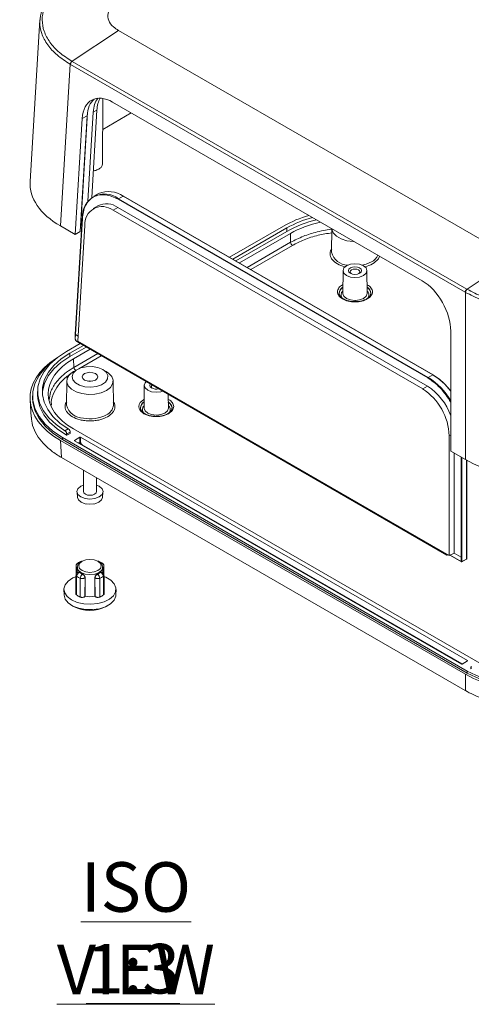
# Model space of a CAD drawing. Units: millimetres. Extents: x 5 to 292, y 5 to 205.
# Drawn here: x 225 to 253, y 108 to 171 of the extents above; entities that cross this region are included whole.
import ezdxf

# ---------------------------------------------------------------- set-up
doc = ezdxf.new("R2010")
doc.units = ezdxf.units.MM
doc.styles.add('SLDTEXTSTYLE0', font='TXT', dxfattribs={"width": 0.75})

# ---------------------------------------------------------------- blocks, each defined once
blk = doc.blocks.new('SW_NOTE_2')
at = {"color": 0, "linetype": 'Continuous', "lineweight": 0, "char_height": 3.175, "attachment_point": 2, "style": 'SLDTEXTSTYLE0'}
for s, insert in [('\\LISO VIEW', (11.361, 4.093)), ('\\L1:3', (11.172, -1.141))]:
    blk.add_mtext(s, dxfattribs=dict(at, insert=insert))

msp = doc.modelspace()

# ---------------------------------------------------------------- linework, layer by layer
at = {"color": 7, "linetype": 'Continuous', "lineweight": 15}
for p, q in [((225.8163, 170.7845), (225.1897, 160.4243)), ((227.8768, 168.1195), (230.8492, 170.0922)), ((230.8521, 170.0905), (256.1349, 155.4951)), ((227.7642, 167.9279), (227.1378, 157.5705)), ((227.768, 167.9257), (227.7642, 167.928)), ((227.7761, 167.9211), (227.768, 167.9257)), ((227.7761, 167.9211), (253.0588, 153.3257)), ((227.873, 168.1217), (227.8768, 168.1195)), ((227.8768, 168.1195), (227.8849, 168.1148)), ((227.8849, 168.1148), (253.1676, 153.5194)), ((229.8262, 161.5398), (229.8531, 165.7367)), ((230.4764, 165.502), (250.3082, 154.0534)), ((228.8467, 164.6342), (228.4018, 157.2084)), ((228.8467, 164.6342), (228.5283, 164.4504)), ((228.8938, 159.1498), (229.2359, 164.8588)), ((229.1353, 159.3891), (229.4711, 164.9947)), ((229.4711, 164.9947), (229.2359, 164.8588)), ((229.8404, 163.7537), (231.6727, 164.8114)), ((228.0834, 157.0246), (228.5283, 164.4504)), ((229.5815, 159.6425), (229.2753, 159.4781)), ((230.8272, 159.2771), (250.6527, 147.8321)), ((231.1578, 159.4819), (230.8515, 159.3174)), ((250.6771, 147.8724), (230.8515, 159.3174)), ((231.1805, 159.4668), (231.1227, 159.494)), ((250.9833, 148.0368), (231.1578, 159.4819)), ((250.9991, 148.038), (231.1736, 159.4831)), ((229.5333, 158.859), (229.2345, 158.6813)), ((230.8115, 158.7513), (230.5049, 158.5743)), ((230.5049, 158.5743), (250.3305, 147.1292)), ((250.6371, 147.3062), (230.8115, 158.7513)), ((228.5285, 158.0589), (228.0797, 150.6253)), ((228.0894, 150.6105), (228.5383, 158.0442)), ((227.1378, 157.5705), (228.0834, 157.0246)), ((228.4018, 157.2084), (228.0834, 157.0246)), ((228.2422, 150.1843), (228.6897, 157.5965)), ((228.4381, 157.6367), (228.5009, 157.6005)), ((237.9587, 155.5661), (241.4242, 157.5666)), ((241.6363, 157.4442), (238.1709, 155.4436)), ((238.3595, 155.3348), (241.6363, 157.2264)), ((241.8744, 157.0917), (238.5952, 155.1987)), ((241.6363, 157.2264), (241.6363, 157.4442)), ((241.8744, 157.0917), (241.8744, 156.5235)), ((244.5115, 157.3997), (244.5018, 155.882)), ((256.1378, 155.4934), (253.1757, 153.5147)), ((245.2301, 154.7109), (245.2207, 153.246)), ((246.7729, 153.246), (246.7635, 154.7109)), ((253.0669, 153.321), (253.0588, 153.3257)), ((253.0707, 153.3188), (253.0669, 153.321)), ((253.0707, 153.3188), (253.0707, 142.5997)), ((253.1676, 153.5194), (253.1757, 153.5147)), ((253.1757, 153.5147), (253.1795, 153.5125)), ((246.8595, 152.9925), (246.7728, 152.9216)), ((247.0135, 153.2667), (247.0129, 153.2469)), ((252.1291, 150.8259), (252.1251, 143.1456)), ((228.0797, 150.625), (228.0716, 150.3587)), ((228.0797, 150.6253), (228.0894, 150.6105)), ((228.0813, 150.3457), (228.0895, 150.6105)), ((228.2619, 150.511), (228.0895, 150.6105)), ((251.8611, 136.5052), (228.1756, 150.1786)), ((228.2238, 150.1395), (251.868, 136.49)), ((252.0265, 136.4539), (228.2422, 150.1843)), ((227.5177, 149.5386), (228.3912, 150.0428)), ((228.6033, 149.9204), (227.7299, 149.4162)), ((227.7299, 149.1984), (228.7919, 149.8115)), ((229.0276, 149.6754), (227.9632, 149.061)), ((227.7299, 149.4162), (227.7299, 149.1984)), ((227.9964, 148.5119), (227.9632, 149.061)), ((228.2172, 148.3778), (227.9815, 148.2431)), ((230.071, 148.2431), (229.8353, 148.3778)), ((227.5412, 147.637), (227.5312, 146.0851)), ((230.5213, 146.0851), (230.5113, 147.637)), ((250.9833, 148.0368), (250.6771, 147.8724)), ((225.6725, 146.9669), (225.6725, 146.7492)), ((232.5022, 147.3633), (232.4928, 145.8983)), ((250.6371, 147.3062), (250.3305, 147.1292)), ((225.1897, 146.411), (225.2556, 145.3218)), ((225.3547, 146.6812), (225.3547, 146.5451)), ((234.0449, 145.8983), (234.0393, 146.7823)), ((234.2855, 145.9191), (234.285, 145.8992)), ((234.1316, 145.6448), (234.0449, 145.5739)), ((227.6366, 144.5728), (227.4245, 144.4503)), ((227.9632, 144.5735), (254.1309, 129.4672)), ((253.0707, 128.8546), (227.1378, 143.8254)), ((227.1378, 143.8254), (227.2036, 142.7365)), ((253.1857, 129.0604), (227.2585, 144.0278)), ((227.2585, 143.8918), (227.2585, 144.0278)), ((253.1857, 128.9243), (227.2585, 143.8918)), ((227.5177, 144.3408), (227.5177, 144.1775)), ((227.5177, 144.1775), (227.5413, 144.1639)), ((227.7534, 144.368), (227.5413, 144.2456)), ((227.5413, 144.1639), (227.7534, 144.2864)), ((227.5413, 144.2456), (227.5413, 144.1639)), ((227.7534, 144.368), (227.7534, 144.2864)), ((228.3781, 144.0346), (228.0363, 143.8374)), ((228.3781, 143.7227), (228.3781, 144.0346)), ((253.1975, 129.7339), (228.4252, 144.0346)), ((228.4252, 144.0346), (228.4252, 143.7227)), ((252.0273, 144.1241), (252.0265, 136.4539)), ((228.0363, 143.8101), (252.8086, 129.5094)), ((227.2118, 142.7317), (227.2036, 142.7365)), ((253.0625, 127.8085), (227.2118, 142.7317)), ((252.1251, 143.1456), (253.0707, 142.5997)), ((252.3435, 136.609), (252.3441, 143.0192)), ((253.1547, 136.2459), (253.1553, 142.5517)), ((228.6096, 141.9248), (228.6096, 140.5571)), ((229.4429, 140.5571), (229.4429, 141.4438)), ((228.1945, 140.5274), (228.2327, 140.1719)), ((229.8198, 140.1719), (229.858, 140.5274)), ((228.7836, 139.773), (229.0262, 139.7409)), ((229.0262, 139.7409), (229.2209, 139.7688)), ((251.9004, 136.4895), (251.9339, 136.5074)), ((252.3435, 136.609), (252.0265, 136.4539)), ((252.0766, 136.4784), (252.8067, 136.057)), ((252.7915, 136.3503), (252.3435, 136.609)), ((252.7915, 136.3503), (252.7998, 136.0723)), ((252.7916, 136.3503), (252.8387, 136.3508)), ((252.8469, 136.0732), (252.8387, 136.3508)), ((228.1325, 135.7726), (228.1252, 134.5687)), ((228.202, 135.7141), (228.1997, 135.3525)), ((228.4462, 136.0811), (228.4444, 136.0803)), ((228.5171, 136.0909), (228.4464, 136.0505)), ((229.6061, 136.0505), (229.5354, 136.0909)), ((229.8528, 135.3506), (229.8505, 135.7141)), ((229.9274, 134.5688), (229.9201, 135.7728)), ((252.8391, 136.0565), (253.1371, 136.2165)), ((252.8469, 136.0732), (253.1449, 136.2332)), ((228.1324, 135.1912), (228.1252, 134.011)), ((228.1691, 135.1364), (228.1616, 133.9364)), ((228.2981, 135.4011), (228.2845, 135.3979)), ((228.3637, 135.3745), (228.331, 135.3667)), ((228.331, 135.3667), (228.5218, 135.2565)), ((228.4016, 133.7978), (228.4043, 135.0006)), ((228.5353, 135.2754), (228.5218, 135.2565)), ((228.7035, 133.8472), (228.7066, 135.049)), ((228.7066, 135.049), (228.7103, 135.0542)), ((228.7103, 135.0542), (228.7073, 133.8525)), ((229.3451, 133.8525), (229.3422, 135.0542)), ((229.3422, 135.0542), (229.3459, 135.049)), ((229.3489, 133.8472), (229.3459, 135.049)), ((229.5172, 135.2754), (229.5307, 135.2565)), ((229.5307, 135.2565), (229.7215, 135.3667)), ((229.6482, 135.0006), (229.6508, 133.7978)), ((229.6888, 135.3745), (229.7215, 135.3667)), ((229.768, 135.3979), (229.7547, 135.401)), ((229.8909, 133.9364), (229.8834, 135.1364)), ((229.9272, 134.0111), (229.92, 135.1988)), ((227.3597, 134.2851), (227.3673, 133.9313)), ((228.7073, 133.8525), (228.7035, 133.8472)), ((229.3451, 133.8525), (229.3489, 133.8472)), ((230.6852, 133.9313), (230.6928, 134.2851)), ((227.8739, 133.254), (227.9917, 133.1884)), ((230.0608, 133.1884), (230.1786, 133.254)), ((252.8557, 129.5094), (253.1975, 129.7067)), ((253.4214, 129.2236), (253.4214, 129.3053)), ((253.445, 129.3733), (253.445, 129.21)), ((253.0707, 128.8546), (253.0707, 127.8037)), ((253.1857, 128.9243), (253.1857, 129.0604)), ((253.4214, 129.2236), (253.445, 129.21)), ((253.0707, 127.8037), (253.0625, 127.8085))]:
    msp.add_line(p, q, dxfattribs=at)
at = {"color": 8, "linetype": 'Continuous', "lineweight": 15}
for p, q in [((228.8705, 164.8541), (228.4381, 157.6367)), ((241.8744, 156.5235), (239.0874, 154.9145)), ((241.9922, 156.3241), (239.3189, 154.7809)), ((229.5198, 149.3913), (227.9964, 148.5119)), ((229.7513, 149.2576), (228.3083, 148.4246)), ((228.0363, 143.8374), (228.0363, 143.8101)), ((252.1256, 144.1733), (252.0273, 144.1241)), ((228.2795, 143.6697), (228.3781, 143.7227)), ((228.5195, 143.5593), (252.8565, 129.5098)), ((252.7922, 142.7605), (252.7916, 136.3503)), ((252.8387, 136.3508), (252.8393, 142.7333)), ((253.1449, 136.2332), (253.1455, 142.5572)), ((251.8611, 136.5494), (251.8611, 136.5052)), ((251.9082, 136.5052), (251.9082, 136.5222)), ((251.9235, 136.5134), (251.9082, 136.5052)), ((252.7998, 136.0723), (252.0872, 136.4836)), ((253.1975, 129.7067), (253.1975, 129.7339))]:
    msp.add_line(p, q, dxfattribs=at)
at = {"color": 7, "linetype": 'Continuous', "lineweight": 15, "flags": 128}
for points in [[(244.5127, 157.399), (244.5155, 157.3695), (244.6054, 157.1311), (244.8079, 156.9169), (245.1068, 156.7444), (245.4778, 156.6274), (245.8909, 156.5756), (245.942, 156.574)], [(246.5389, 155.0223), (246.7051, 154.8787), (246.7635, 154.7093), (246.7051, 154.5399), (246.5389, 154.3963), (246.2902, 154.3004), (245.9968, 154.2667), (245.7034, 154.3004), (245.4547, 154.3963), (245.2885, 154.5399), (245.2301, 154.7093), (245.2885, 154.8787), (245.4547, 155.0223), (245.7034, 155.1182), (245.9968, 155.1519), (246.2902, 155.1182), (246.5389, 155.0223)], [(245.7022, 154.5392), (245.6119, 154.6172), (245.5801, 154.7093), (245.6119, 154.8013), (245.7022, 154.8794), (245.8374, 154.9315), (245.9968, 154.9498), (246.1563, 154.9315), (246.2914, 154.8794), (246.3818, 154.8013), (246.4135, 154.7093), (246.3818, 154.6172), (246.2914, 154.5392), (246.1563, 154.4871), (245.9968, 154.4688), (245.8374, 154.4871), (245.7022, 154.5392)], [(246.2513, 154.5188), (246.2894, 154.5577), (246.3135, 154.6276), (246.2894, 154.6976), (246.2207, 154.7569), (246.118, 154.7965), (245.9968, 154.8104), (245.8756, 154.7965), (245.7729, 154.7569), (245.7042, 154.6976), (245.6801, 154.6276), (245.7042, 154.5577), (245.7424, 154.5188)], [(245.2207, 153.246), (245.2207, 153.2443), (245.221, 153.2328)], [(246.0303, 152.7967), (246.2938, 152.8304), (246.5456, 152.9275), (246.7138, 153.0729), (246.7729, 153.2443), (246.7729, 153.246)], [(227.4245, 144.4503), (226.8574, 144.8439), (226.3917, 145.2795), (226.0365, 145.7486), (225.799, 146.2418), (225.6838, 146.7494), (225.6932, 147.2613), (225.827, 147.7674), (226.0825, 148.2576), (226.4548, 148.7222), (226.9364, 149.1521), (227.5177, 149.5386)], [(227.2585, 144.0278), (226.6512, 144.4325), (226.1498, 144.8829), (225.7645, 145.3699), (225.5032, 145.8835), (225.3712, 146.4135), (225.3712, 146.9489), (225.5032, 147.4788), (225.7645, 147.9925), (226.1498, 148.4795), (226.6512, 148.9299), (226.7757, 149.0229)], [(225.9755, 146.8581), (225.9878, 146.9963), (226.1096, 147.4855), (226.3508, 147.9597), (226.7064, 148.4092), (227.1693, 148.8249), (227.7299, 149.1984)], [(227.6366, 144.5728), (227.0976, 144.9477), (226.655, 145.3625), (226.3177, 145.8091), (226.0922, 146.2786), (225.9831, 146.7617), (225.9924, 147.2489), (226.1201, 147.7305), (226.3636, 148.197), (226.7181, 148.6392), (227.1765, 149.0483), (227.7299, 149.4162)], [(227.9815, 148.2431), (227.9761, 148.24), (227.7228, 148.0447), (227.5751, 147.816), (227.5449, 147.5726), (227.6348, 147.3342), (227.8374, 147.12), (228.1363, 146.9475), (228.5073, 146.8305), (228.9203, 146.7787), (229.3419, 146.7961), (229.738, 146.8814), (230.0764, 147.0276), (230.0764, 147.0276)], [(229.8394, 148.3754), (229.5313, 148.5024), (229.1685, 148.5648), (228.7902, 148.5557), (228.4376, 148.4763), (228.1487, 148.335), (227.9549, 148.1473), (227.8772, 147.9334), (227.9241, 147.7166), (228.0903, 147.5202), (228.358, 147.3657), (228.6981, 147.2697), (229.0738, 147.2427), (229.4443, 147.2875), (229.7695, 147.3994), (230.0142, 147.5662), (230.1518, 147.7697), (230.1674, 147.9881), (230.0594, 148.1976), (229.8394, 148.3754)], [(230.0764, 147.0276), (230.3297, 147.2229), (230.4774, 147.4516), (230.5075, 147.695), (230.4177, 147.9334), (230.2151, 148.1476), (230.071, 148.2431)], [(229.3798, 148.1101), (229.4882, 148.0164), (229.5262, 147.906), (229.4882, 147.7955), (229.3798, 147.7019), (229.2176, 147.6393), (229.0262, 147.6173), (228.8349, 147.6393), (228.6727, 147.7019), (228.5643, 147.7955), (228.5262, 147.906), (228.5643, 148.0164), (228.6727, 148.1101), (228.8349, 148.1727), (229.0262, 148.1946), (229.2176, 148.1727), (229.3798, 148.1101)], [(228.8598, 147.6338), (229.0262, 147.6503), (229.1927, 147.6338)], [(233.6817, 146.9887), (233.5623, 146.9527), (233.2689, 146.919), (232.9755, 146.9527), (232.7268, 147.0487), (232.5606, 147.1923), (232.5022, 147.3616), (232.5606, 147.531), (232.6228, 147.5999)], [(232.9743, 147.1915), (232.8839, 147.2696), (232.8522, 147.3616), (232.8817, 147.4505)], [(227.2585, 143.8918), (226.6512, 144.2964), (226.1498, 144.7468), (225.7645, 145.2338), (225.5032, 145.7475), (225.3712, 146.2774), (225.3547, 146.5451)], [(225.6725, 146.7492), (225.6886, 146.4898), (225.8165, 145.9761), (226.0697, 145.4782), (226.4431, 145.0062), (226.9291, 144.5697), (227.5177, 144.1775)], [(232.4928, 145.8983), (232.4928, 145.8966), (232.4931, 145.8851)], [(233.3023, 145.449), (233.5659, 145.4827), (233.8176, 145.5799), (233.9859, 145.7252), (234.0449, 145.8966), (234.0449, 145.8983)], [(228.6096, 140.9737), (228.437, 140.8973), (228.2563, 140.7412), (228.1929, 140.5571), (228.2563, 140.373), (228.437, 140.2169)], [(228.437, 140.2169), (228.7073, 140.1127), (229.0262, 140.076), (229.3451, 140.1127), (229.6155, 140.2169), (229.7961, 140.373), (229.8596, 140.5571), (229.7961, 140.7412), (229.6155, 140.8973), (229.4429, 140.9737)], [(228.2327, 140.1719), (228.2917, 140.0246), (228.464, 139.8757), (228.722, 139.7762), (229.0262, 139.7413), (229.3305, 139.7762), (229.5885, 139.8757)], [(228.6096, 140.5571), (228.6413, 140.4651), (228.7316, 140.387), (228.8668, 140.3349), (229.0262, 140.3166), (229.1857, 140.3349), (229.3209, 140.387)], [(229.3209, 140.387), (229.4112, 140.4651), (229.4429, 140.5571)], [(229.5885, 139.8757), (229.7608, 140.0246), (229.8198, 140.1719)], [(229.6091, 135.3758), (229.3417, 135.2727), (229.0262, 135.2365), (228.7108, 135.2727), (228.4434, 135.3758), (228.2647, 135.5302), (228.202, 135.7123), (228.2647, 135.8944), (228.4434, 136.0488), (228.4464, 136.0505)], [(229.538, 136.0894), (229.6949, 135.9538), (229.75, 135.794), (229.6949, 135.6341), (229.538, 135.4985), (229.3032, 135.408), (229.0262, 135.3762), (228.7493, 135.408), (228.5145, 135.4985), (228.3576, 135.6341), (228.3025, 135.794), (228.3576, 135.9538), (228.5145, 136.0894), (228.7493, 136.18), (229.0262, 136.2118), (229.3032, 136.18), (229.538, 136.0894)], [(229.6061, 136.0505), (229.6091, 136.0488), (229.7878, 135.8944), (229.8505, 135.7123), (229.7878, 135.5302), (229.6091, 135.3758)], [(227.8477, 133.6166), (227.5735, 133.8254), (227.407, 134.0692), (227.3605, 134.3298), (227.4377, 134.588), (227.6326, 134.8247), (227.9309, 135.0222), (228.1109, 135.101)], [(229.9415, 135.101), (230.0333, 135.0636), (230.3543, 134.8783), (230.5767, 134.6499), (230.6842, 134.3954), (230.6687, 134.1335), (230.5314, 133.8837), (230.2824, 133.6646), (229.9403, 133.4924), (229.5304, 133.3799), (229.0831, 133.3354), (228.6316, 133.3622), (228.2094, 133.4583), (227.8477, 133.6166), (227.8477, 133.6166)], [(230.6852, 133.9313), (230.6766, 133.8452), (230.5697, 133.5917), (230.3482, 133.3644), (230.0287, 133.18), (229.6349, 133.0521), (229.1959, 132.9904), (228.7443, 132.9993), (228.3137, 133.0782), (227.9359, 133.2212), (227.6389, 133.4178), (227.4449, 133.6534), (227.3681, 133.9104), (227.3673, 133.9313)]]:
    msp.add_lwpolyline(points, dxfattribs=at)
at = {"color": 8, "linetype": 'Continuous', "lineweight": 15, "flags": 128}
for points in [[(246.4659, 155.0594), (246.7133, 155.1214), (247.0539, 155.2686)], [(245.221, 153.2328), (245.2798, 153.0729), (245.448, 152.9275), (245.6998, 152.8304), (245.9968, 152.7963), (246.0303, 152.7967)], [(232.4965, 146.4633), (232.4793, 146.4565), (232.2441, 146.2568), (232.1752, 146.1315), (232.1522, 146.0007), (232.1752, 145.87), (232.2441, 145.7447), (232.4793, 145.5449), (232.8254, 145.4091), (233.0423, 145.3694), (233.2689, 145.3561), (233.4953, 145.3693), (233.7124, 145.4091), (234.0585, 145.5449), (234.0585, 145.5449)], [(232.4931, 145.8851), (232.5519, 145.7252), (232.7201, 145.5799), (232.9719, 145.4827), (233.2689, 145.4486), (233.3023, 145.449)], [(228.2844, 135.3979), (228.2885, 135.3984), (228.3017, 135.395), (228.3161, 135.3843), (228.331, 135.3667)], [(229.7215, 135.3667), (229.7364, 135.3843), (229.7508, 135.395), (229.764, 135.3984), (229.768, 135.3979)]]:
    msp.add_lwpolyline(points, dxfattribs=at)
at = {"color": 7, "linetype": 'Continuous', "lineweight": 15}
for centre, radius, start, end in [((229.968, 158.1875), 1.4344, 51.975884, 184.640697), ((230.2258, 158.1511), 1.6246, 54.996879, 113.363868), ((230.0855, 157.774), 1.2174, 53.391033, 116.974031), ((230.8782, 159.2738), 0.0512, 121.425242, 176.264157), ((229.8116, 157.6876), 1.1256, 51.975865, 184.640701), ((245.1094, 151.0171), 7.5151, 105.914996, 119.365419), ((245.1649, 151.1663), 7.2016, 105.232695, 119.338865), ((245.2214, 150.8264), 7.3357, 103.311877, 119.255798), ((245.5611, 156.152), 1.0931, 194.297862, 268.25123), ((246.7012, 156.0064), 0.8178, 295.553664, 337.870467), ((245.4396, 153.1469), 0.3345, 130.644087, 216.540443), ((246.5491, 153.1453), 0.3389, 339.164666, 48.907255), ((250.7038, 147.8287), 0.0512, 121.425242, 176.264157), ((248.9001, 144.6049), 4.0147, 36.506349, 58.742456), ((233.0822, 147.2793), 0.1276, 127.873842, 237.940119), ((233.2708, 147.7714), 0.6513, 242.914297, 283.501465), ((248.306, 144.0045), 3.7232, 1.839894, 57.061216), ((248.6387, 144.2011), 3.6926, 19.183165, 57.236102), ((228.604, 146.3628), 1.1081, 194.511518, 269.796337), ((229.7861, 146.1469), 0.7378, 293.765794, 355.198535), ((232.7117, 145.7992), 0.3345, 130.644005, 216.540525), ((233.8212, 145.7976), 0.3389, 339.164666, 48.907255), ((227.5249, 144.362), 0.2286, 1.501948, 26.292531), ((227.3128, 144.2396), 0.2286, 1.501948, 26.292531), ((228.0415, 143.8237), 0.0146, 110.783656, 249.216344), ((228.4016, 143.9892), 0.0512, 62.612166, 117.387834), ((251.8846, 136.5507), 0.0512, 242.609958, 297.38881), ((251.8846, 136.5222), 0.0347, 232.451076, 269.323142), ((251.8741, 136.5003), 0.012, 208.025754, 239.575776), ((251.8848, 136.5222), 0.0347, 268.957301, 306.276835), ((251.8942, 136.5007), 0.0129, 298.712263, 329.500298), ((229.7798, 135.848), 0.1152, 54.842531, 112.463405), ((252.8224, 136.12), 0.0528, 244.674995, 297.682701), ((252.8233, 136.0895), 0.0348, 232.343668, 269.334276), ((252.8128, 136.0674), 0.0121, 206.785389, 239.543723), ((252.8235, 136.0895), 0.0348, 268.934428, 306.414599), ((252.8329, 136.0678), 0.0129, 298.744406, 330.723478), ((228.4408, 135.1174), 0.2724, 113.784568, 175.999829), ((228.7797, 135.9224), 0.9953, 232.161075, 247.844302), ((228.834, 135.991), 0.7754, 232.660722, 247.344655), ((228.765, 134.99), 0.3608, 132.378934, 178.313123), ((228.473, 135.027), 0.2346, 5.377893, 77.993168), ((229.5795, 135.027), 0.2346, 102.007092, 174.621715), ((229.2185, 135.9909), 0.7753, 292.654158, 307.340466), ((229.2875, 134.99), 0.3608, 1.687304, 47.620639), ((229.2728, 135.9224), 0.9953, 292.155698, 307.838925), ((229.6116, 135.1174), 0.2724, 4.000776, 66.214828), ((228.778, 134.727), 1.0025, 232.05546, 247.949916), ((229.0262, 135.2166), 1.4009, 256.841656, 283.158344), ((229.2745, 134.727), 1.0025, 292.05006, 307.944564), ((229.027, 135.1882), 2.2512, 242.081312, 297.336616), ((252.8322, 129.5549), 0.0512, 242.609877, 297.390123), ((253.1923, 129.7203), 0.0146, 290.787764, 69.212236), ((253.5141, 129.3113), 0.0929, 138.090314, 183.700414), ((257.7819, 137.8864), 9.951, 242.491442, 297.508555), ((257.7819, 137.7503), 9.951, 242.491442, 297.508555)]:
    msp.add_arc(centre, radius, start, end, dxfattribs=at)
at = {"color": 8, "linetype": 'Continuous', "lineweight": 15}
for centre, radius, start, end in [((231.1667, 159.4684), 0.0162, 64.91733, 123.684096), ((228.545, 158.0593), 0.0165, 181.331907, 245.750134), ((245.4432, 153.239), 0.464, 118.281785, 176.269276), ((245.4425, 153.2178), 0.4632, 118.2666, 176.637198), ((246.5157, 153.217), 0.5002, 5.702209, 59.411021), ((246.5158, 153.1953), 0.5001, 5.700267, 59.395935), ((248.3988, 144.2095), 4.3137, 30.205447, 58.119223), ((250.9923, 148.0234), 0.0162, 64.91733, 123.684096), ((232.7153, 145.8913), 0.464, 118.28195, 176.269052), ((232.7146, 145.8701), 0.4632, 118.266543, 176.637255), ((233.7878, 145.8694), 0.5002, 5.702209, 59.411021), ((233.7879, 145.8476), 0.5001, 5.700267, 59.395935), ((229.0248, 147.5297), 2.3144, 259.424524, 297.21924), ((251.882, 136.5044), 0.021, 177.787893, 207.637344), ((251.8865, 136.505), 0.0217, 330.056965, 0.454922), ((253.1391, 136.2478), 0.0157, 291.705146, 352.981765), ((228.2727, 135.8479), 0.1152, 67.541516, 125.091173), ((228.4649, 136.0228), 0.0612, 62.641424, 107.746577), ((229.5876, 136.0229), 0.0611, 71.901275, 117.377984), ((252.8209, 136.0715), 0.0212, 177.879699, 206.673854), ((252.8244, 136.0724), 0.0226, 331.293314, 2.22348), ((253.1272, 136.2313), 0.0178, 303.693625, 6.228168)]:
    msp.add_arc(centre, radius, start, end, dxfattribs=at)
at = {"color": 7, "linetype": 'Continuous', "lineweight": 15}
for centre, major_axis, ratio, start_param, end_param in [((230.4106, 163.2866), (-1.2606, 2.3508), 0.5971634, 5.5165866, 7.0531106), ((230.729, 163.4704), (-1.2606, 2.3508), 0.5971634, 0.1343351, 0.7699253), ((231.1181, 163.695), (-1.2606, 2.3508), 0.5971634, 0.2779669, 0.7699253), ((231.3534, 163.8308), (-1.2606, 2.3508), 0.5971634, 0.3673345, 0.7699253), ((231.8604, 160.2902), (6.6748, 0), 0.576585, 3.1067342, 3.9263818), ((245.7611, 154.8425), (5.5, 0), 0.5779913, 1.9358778, 2.3555855), ((250.2424, 151.8379), (-1.2606, 2.3508), 0.5971634, 3.9800625, 5.5165866), ((231.8604, 146.5451), (6.6748, 0), 0.576585, 2.4141419, 3.9263818), ((231.8594, 146.8172), (5.5067, 0), 0.576585, 2.3568035, 3.9263818), ((257.7819, 145.326), (6.6667, 0), 0.5779913, 3.9275998, 5.4971782), ((257.7819, 131.5809), (6.6667, 0), 0.5779913, 3.9275998, 5.4971782)]:
    msp.add_ellipse(centre, major_axis=major_axis, ratio=ratio, start_param=start_param, end_param=end_param, dxfattribs=at)
for points, knots in [([(227.873, 173.4355), (227.5892, 173.2516), (227.0217, 172.8837), (226.4257, 172.2245), (226.0488, 171.5167), (225.9252, 170.7785), (226.0501, 170.0406), (226.4246, 169.3325), (227.0214, 168.6734), (227.5891, 168.3056), (227.873, 168.1217)], [0, 0, 0, 0, 0.124989, 0.2499916, 0.3750008, 0.5000063, 0.6250115, 0.7499719, 0.8749814, 1, 1, 1, 1]), ([(230.8492, 171.9905), (230.6824, 171.8726), (230.3488, 171.6369), (230.1403, 171.1879), (230.1879, 170.7316), (230.4542, 170.3528), (230.7381, 170.1655), (230.8492, 170.0922)], [0, 0, 0, 0, 0.2155872, 0.4311885, 0.6453438, 0.8611568, 1, 1, 1, 1]), ([(230.8521, 170.0905), (230.8516, 170.0908), (230.8506, 170.0914), (230.8497, 170.0919), (230.8492, 170.0922)], [0, 0, 0, 0, 0.5601341, 1, 1, 1, 1]), ([(227.873, 168.1217), (227.8588, 168.1104), (227.8305, 168.0879), (227.7952, 168.0372), (227.7704, 167.981), (227.7663, 167.9456), (227.7642, 167.928)], [0, 0, 0, 0, 0.25012375, 0.50000594, 0.74987566, 1, 1, 1, 1]), ([(227.8768, 168.1195), (227.8626, 168.1082), (227.8343, 168.0857), (227.799, 168.035), (227.7743, 167.9787), (227.7701, 167.9434), (227.768, 167.9257)], [0, 0, 0, 0, 0.25012124, 0.50000092, 0.74986814, 1, 1, 1, 1]), ([(227.8849, 168.1148), (227.8707, 168.1036), (227.8423, 168.0812), (227.8071, 168.0303), (227.7822, 167.9741), (227.7781, 167.9387), (227.7761, 167.9211)], [0, 0, 0, 0, 0.25000186, 0.49999863, 0.74999918, 1, 1, 1, 1]), ([(229.5919, 161.2157), (229.6592, 161.2633), (229.793, 161.3583), (229.8148, 161.48), (229.8257, 161.5406)], [0, 0, 0, 0, 0.5023384, 1, 1, 1, 1]), ([(229.2381, 161.1047), (229.2701, 161.1075), (229.406, 161.1195), (229.5114, 161.174), (229.5919, 161.2157)], [0, 0, 0, 0, 0.2354941, 1, 1, 1, 1]), ([(228.5383, 158.0442), (228.5544, 158.1929), (228.5876, 158.4987), (228.7338, 158.8923), (228.9564, 159.221), (229.2563, 159.454), (229.6157, 159.5761), (230.0123, 159.581), (230.4211, 159.4863), (230.6943, 159.3455), (230.8272, 159.2771)], [0, 0, 0, 0, 0.1168894, 0.2404637, 0.368934, 0.5000001, 0.631066, 0.7595362, 0.8831104, 1, 1, 1, 1]), ([(253.0588, 153.3257), (253.0609, 153.3433), (253.0649, 153.3786), (253.0899, 153.4349), (253.125, 153.4858), (253.1534, 153.5082), (253.1676, 153.5194)], [0, 0, 0, 0, 0.25000082, 0.50000137, 0.74999814, 1, 1, 1, 1]), ([(253.0669, 153.321), (253.0694, 153.3409), (253.0744, 153.3807), (253.103, 153.439), (253.1382, 153.4855), (253.1632, 153.505), (253.1757, 153.5147)], [0, 0, 0, 0, 0.2798409, 0.5592282, 0.7795752, 1, 1, 1, 1]), ([(253.0707, 153.3188), (253.0728, 153.3365), (253.077, 153.3718), (253.1017, 153.4281), (253.137, 153.4787), (253.1653, 153.5013), (253.1795, 153.5125)], [0, 0, 0, 0, 0.25012434, 0.49999406, 0.74987625, 1, 1, 1, 1]), ([(262.4931, 153.3188), (262.16, 153.1479), (261.5075, 152.813), (260.3355, 152.4627), (259.0889, 152.2429), (257.7829, 152.1696), (256.476, 152.2428), (255.2287, 152.4625), (254.0559, 152.8132), (253.4034, 153.148), (253.0707, 153.3188)], [0, 0, 0, 0, 0.1276273, 0.2500217, 0.3755088, 0.4999906, 0.6242093, 0.7500019, 0.8725182, 1, 1, 1, 1]), ([(253.1795, 153.5125), (253.4981, 153.3487), (254.1353, 153.0211), (255.2773, 152.677), (256.5033, 152.4595), (257.7821, 152.3881), (259.0603, 152.4602), (260.2869, 152.6764), (261.4286, 153.0209), (262.0657, 153.3486), (262.3843, 153.5125)], [0, 0, 0, 0, 0.124989, 0.2499915, 0.3750007, 0.5000063, 0.6250114, 0.7499719, 0.8749813, 1, 1, 1, 1]), ([(245.9968, 152.7221), (245.8864, 152.7276), (245.7322, 152.7353), (245.5251, 152.7835), (245.3683, 152.837), (245.215, 152.9175), (245.0932, 153.0133), (245.0136, 153.1221), (244.9749, 153.2072), (244.9853, 153.2573), (244.9879, 153.2694)], [0, 0, 0, 0, 0.20044553, 0.27994118, 0.40802348, 0.53501786, 0.6666167, 0.80253479, 0.95223925, 1, 1, 1, 1]), ([(246.7728, 152.9216), (246.7694, 152.9187), (246.7255, 152.8821), (246.6099, 152.8327), (246.4415, 152.7751), (246.2402, 152.7323), (246.086, 152.7258), (245.9968, 152.7221)], [0, 0, 0, 0, 0.021786, 0.2791933, 0.4785172, 0.6981807, 1, 1, 1, 1]), ([(247.0036, 153.2501), (247.0014, 153.2169), (246.9969, 153.1471), (246.9427, 153.0565), (246.8785, 153.0071), (246.8595, 152.9925)], [0, 0, 0, 0, 0.3905, 0.8194808, 1, 1, 1, 1]), ([(228.0814, 150.3739), (228.0786, 150.3719), (228.0732, 150.3679), (228.0708, 150.36), (228.0731, 150.352), (228.0786, 150.3478), (228.0813, 150.3457)], [0, 0, 0, 0, 0.25000751, 0.49998611, 0.7500033, 1, 1, 1, 1]), ([(228.1756, 150.1786), (228.1629, 150.1875), (228.144, 150.2009), (228.1219, 150.2281), (228.1074, 150.2505), (228.0955, 150.2747), (228.0871, 150.2992), (228.0817, 150.3235), (228.0815, 150.3383), (228.0813, 150.3457)], [0, 0, 0, 0, 0.2489578, 0.3726528, 0.4992423, 0.6229636, 0.7495874, 0.8740641, 1, 1, 1, 1]), ([(228.1983, 150.1645), (228.186, 150.1729), (228.159, 150.1913), (228.1276, 150.2303), (228.1055, 150.2691), (228.0917, 150.303), (228.0823, 150.3394), (228.0817, 150.3622), (228.0814, 150.3739)], [0, 0, 0, 0, 0.1955016, 0.4268294, 0.5565648, 0.6953438, 0.8431591, 1, 1, 1, 1]), ([(228.1756, 150.1786), (228.1759, 150.1753), (228.1766, 150.1687), (228.1818, 150.1628), (228.1893, 150.1608), (228.1953, 150.1633), (228.1983, 150.1645)], [0, 0, 0, 0, 0.2499955, 0.4999957, 0.7499855, 1, 1, 1, 1]), ([(252.1271, 146.9956), (252.0203, 147.1291), (251.7932, 147.4131), (251.41, 147.7621), (251.1382, 147.9369), (251.006, 148.0218)], [0, 0, 0, 0, 0.3130841, 0.6660899, 1, 1, 1, 1]), ([(233.2689, 145.3744), (233.1585, 145.3799), (233.0043, 145.3876), (232.7972, 145.4358), (232.6404, 145.4893), (232.4871, 145.5698), (232.3653, 145.6656), (232.2857, 145.7744), (232.247, 145.8595), (232.2574, 145.9096), (232.2599, 145.9218)], [0, 0, 0, 0, 0.2004456, 0.2799413, 0.4080235, 0.5350179, 0.6666167, 0.802535, 0.9522395, 1, 1, 1, 1]), ([(234.2757, 145.9025), (234.2735, 145.8692), (234.2689, 145.7994), (234.2147, 145.7088), (234.1506, 145.6595), (234.1316, 145.6448)], [0, 0, 0, 0, 0.3904996, 0.8194817, 1, 1, 1, 1]), ([(227.2036, 142.7365), (227.0902, 142.8049), (226.8627, 142.9421), (226.4538, 143.2402), (226.0072, 143.6462), (225.5945, 144.1936), (225.3236, 144.7587), (225.2874, 145.1476), (225.2711, 145.3232)], [0, 0, 0, 0, 0.0984019, 0.1973437, 0.3945538, 0.5962518, 0.8176956, 1, 1, 1, 1]), ([(234.0449, 145.5739), (234.0414, 145.5711), (233.9976, 145.5345), (233.882, 145.4851), (233.7135, 145.4275), (233.5123, 145.3846), (233.3581, 145.3782), (233.2689, 145.3744)], [0, 0, 0, 0, 0.021786, 0.2791931, 0.4785169, 0.6981803, 1, 1, 1, 1]), ([(228.3781, 143.7227), (228.3833, 143.7257), (228.4, 143.7304), (228.4181, 143.7267), (228.4252, 143.7227)], [0, 0, 0, 0, 0.4285714, 1, 1, 1, 1]), ([(228.4252, 143.7227), (228.4253, 143.7181), (228.4256, 143.7088), (228.4279, 143.694), (228.4323, 143.6758), (228.4401, 143.6539), (228.4523, 143.6296), (228.4673, 143.6067), (228.484, 143.5871), (228.5017, 143.5707), (228.5135, 143.5631), (228.5195, 143.5593)], [0, 0, 0, 0, 0.0796208, 0.1592694, 0.2401957, 0.3686909, 0.5001663, 0.6286325, 0.7600781, 0.8793182, 1, 1, 1, 1]), ([(253.1499, 136.2288), (253.1518, 136.2327), (253.1545, 136.2382), (253.1545, 136.2442), (253.1545, 136.2459)], [0, 0, 0, 0, 0.7223952, 1, 1, 1, 1]), ([(228.2077, 135.9407), (228.1974, 135.9326), (228.1696, 135.9107), (228.1425, 135.8578), (228.1268, 135.8112), (228.1312, 135.7873), (228.1313, 135.7868)], [0, 0, 0, 0, 0.2208484, 0.590995, 0.9916555, 1, 1, 1, 1]), ([(228.4476, 136.0774), (228.4222, 136.0676), (228.3343, 136.0338), (228.2524, 135.9873), (228.209, 135.9435), (228.2072, 135.9417)], [0, 0, 0, 0, 0.279949, 0.9693099, 1, 1, 1, 1]), ([(228.5218, 136.0959), (228.4951, 136.0943), (228.4679, 136.0926), (228.4445, 136.0803), (228.4441, 136.0801)], [0, 0, 0, 0, 0.9826066, 1, 1, 1, 1]), ([(229.5874, 136.0843), (229.5791, 136.0881), (229.561, 136.0964), (229.5411, 136.094), (229.5303, 136.0928)], [0, 0, 0, 0, 0.4558728, 1, 1, 1, 1]), ([(229.8422, 135.9396), (229.7981, 135.9744), (229.7286, 136.0291), (229.6384, 136.0648), (229.6054, 136.0779)], [0, 0, 0, 0, 0.63455477, 1, 1, 1, 1]), ([(229.9209, 135.787), (229.9211, 135.7897), (229.9223, 135.8123), (229.911, 135.8562), (229.8853, 135.9084), (229.8559, 135.9309), (229.8442, 135.9399)], [0, 0, 0, 0, 0.0457734, 0.3813072, 0.7518804, 1, 1, 1, 1]), ([(253.1369, 136.2168), (253.1381, 136.2174), (253.1422, 136.2192), (253.1465, 136.2236), (253.1491, 136.2275), (253.1499, 136.2288)], [0, 0, 0, 0, 0.2240867, 0.7408078, 1, 1, 1, 1]), ([(228.1578, 135.3033), (228.1467, 135.2793), (228.132, 135.2474), (228.1317, 135.2129), (228.1317, 135.2046)], [0, 0, 0, 0, 0.7568653, 1, 1, 1, 1]), ([(228.2844, 135.3967), (228.2649, 135.3906), (228.2294, 135.3795), (228.1864, 135.3451), (228.1673, 135.3173), (228.1578, 135.3033)], [0, 0, 0, 0, 0.3758292, 0.6863604, 1, 1, 1, 1]), ([(228.2987, 135.399), (228.3007, 135.4001), (228.3101, 135.4054), (228.3328, 135.3962), (228.3546, 135.3808), (228.3637, 135.3745)], [0, 0, 0, 0, 0.1394852, 0.6425326, 1, 1, 1, 1]), ([(228.4043, 135.0006), (228.4223, 134.9944), (228.4548, 134.9832), (228.5149, 134.9771), (228.5757, 134.9805), (228.6213, 134.9928), (228.6455, 135.0028), (228.6538, 135.0069), (228.6585, 135.0092), (228.6611, 135.011), (228.6625, 135.0117), (228.6628, 135.0117), (228.6708, 135.0141), (228.6886, 135.0291), (228.7001, 135.0418), (228.7066, 135.049)], [0, 0, 0, 0, 0.1725179, 0.3134604, 0.4995349, 0.6738873, 0.7241347, 0.7495408, 0.7654823, 0.7768642, 0.7800357, 0.7809728, 0.7815022, 0.8764977, 1, 1, 1, 1]), ([(228.5353, 135.2754), (228.5537, 135.2662), (228.5905, 135.2479), (228.6429, 135.2035), (228.6838, 135.1513), (228.7068, 135.0994), (228.7093, 135.0675), (228.7103, 135.0542)], [0, 0, 0, 0, 0.21323061, 0.42663508, 0.63682961, 0.84819318, 1, 1, 1, 1]), ([(229.3422, 135.0542), (229.3442, 135.0731), (229.3482, 135.1109), (229.3796, 135.1679), (229.4246, 135.2179), (229.4735, 135.2545), (229.5044, 135.2693), (229.5172, 135.2754)], [0, 0, 0, 0, 0.21329292, 0.42659447, 0.63939389, 0.85019951, 1, 1, 1, 1]), ([(229.3459, 135.049), (229.3543, 135.0396), (229.3706, 135.0213), (229.4091, 135.0005), (229.4522, 134.9864), (229.4973, 134.9791), (229.5412, 134.9779), (229.5937, 134.9824), (229.6269, 134.9935), (229.6482, 135.0006)], [0, 0, 0, 0, 0.1524881, 0.2971675, 0.4340319, 0.5630681, 0.6842754, 0.7976446, 1, 1, 1, 1]), ([(229.6888, 135.3745), (229.7019, 135.3837), (229.7276, 135.4018), (229.7457, 135.401), (229.7546, 135.4007)], [0, 0, 0, 0, 0.50891315, 1, 1, 1, 1]), ([(229.9208, 135.2046), (229.9184, 135.2285), (229.9137, 135.2762), (229.8749, 135.338), (229.8248, 135.3768), (229.7869, 135.3952), (229.769, 135.3973), (229.7676, 135.3975)], [0, 0, 0, 0, 0.26909344, 0.53759057, 0.7950259, 0.98423644, 1, 1, 1, 1]), ([(228.1262, 134.576), (228.1235, 134.5877), (228.1205, 134.6005), (228.1281, 134.6123), (228.1288, 134.6134)], [0, 0, 0, 0, 0.9073103, 1, 1, 1, 1]), ([(229.9273, 134.5897), (229.9279, 134.5878), (229.9294, 134.5832), (229.9269, 134.5788), (229.9255, 134.5763)], [0, 0, 0, 0, 0.4292146, 1, 1, 1, 1]), ([(228.1616, 133.9364), (228.1506, 133.9477), (228.1287, 133.9703), (228.1193, 134.0001), (228.126, 134.0154), (228.1272, 134.018)], [0, 0, 0, 0, 0.4525692, 0.9045721, 1, 1, 1, 1]), ([(228.7035, 133.8472), (228.6927, 133.8357), (228.6711, 133.8126), (228.616, 133.7881), (228.5513, 133.7752), (228.4829, 133.7757), (228.4327, 133.7858), (228.4079, 133.7954), (228.4016, 133.7978)], [0, 0, 0, 0, 0.1880014, 0.3757657, 0.5662129, 0.7504043, 0.9375216, 1, 1, 1, 1]), ([(229.6508, 133.7978), (229.6312, 133.7913), (229.5919, 133.7782), (229.5226, 133.774), (229.4558, 133.7826), (229.398, 133.8038), (229.3645, 133.8276), (229.3521, 133.8433), (229.3489, 133.8472)], [0, 0, 0, 0, 0.1878949, 0.37555413, 0.56600021, 0.75018749, 0.93731056, 1, 1, 1, 1]), ([(229.9263, 134.0184), (229.9274, 134.0068), (229.9298, 133.9822), (229.9116, 133.9543), (229.8951, 133.94), (229.8909, 133.9364)], [0, 0, 0, 0, 0.4008015, 0.8500026, 1, 1, 1, 1]), ([(262.4931, 127.8037), (262.3377, 127.714), (262.1752, 127.6292), (261.8362, 127.4689), (261.6591, 127.3933), (261.1139, 127.1836), (260.7305, 127.0651), (260.1253, 126.9203), (259.9175, 126.8775), (259.4996, 126.8048), (259.2888, 126.7747), (258.651, 126.7022), (258.2187, 126.6774), (257.3398, 126.677), (256.9076, 126.7017), (256.2699, 126.775), (256.0591, 126.8055), (255.6412, 126.8788), (255.4334, 126.9218), (254.8292, 127.0669), (254.447, 127.1851), (253.9045, 127.3937), (253.7284, 127.4687), (253.3888, 127.6291), (253.2261, 127.714), (253.0707, 127.8037)], [0, 0, 0, 0, 0.0625, 0.0625, 0.125, 0.125, 0.25, 0.25, 0.3125, 0.3125, 0.375, 0.375, 0.5, 0.5, 0.625, 0.625, 0.6875, 0.6875, 0.75, 0.75, 0.875, 0.875, 0.9375, 0.9375, 1, 1, 1, 1])]:
    msp.add_open_spline(points, degree=3, knots=knots, dxfattribs=at)
at = {"color": 8, "linetype": 'Continuous', "lineweight": 15}
for points, knots in [([(227.7642, 167.928), (227.4676, 168.1206), (226.8866, 168.4979), (226.2778, 169.1751), (225.9002, 169.8947), (225.7587, 170.65), (225.8786, 171.1463), (225.9384, 171.3939)], [0, 0, 0, 0, 0.2045326, 0.4006793, 0.6017824, 0.8012744, 1, 1, 1, 1]), ([(244.5595, 157.3721), (244.4086, 157.3513), (244.0737, 157.3053), (243.4365, 157.1643), (242.6531, 156.9254), (242.1376, 156.6593), (241.8744, 156.5235)], [0, 0, 0, 0, 0.1498952, 0.3326931, 0.6592057, 1, 1, 1, 1]), ([(241.9922, 156.3241), (242.2346, 156.4493), (242.734, 156.707), (243.5928, 156.9848), (244.2175, 157.0845), (244.5098, 157.1312)], [0, 0, 0, 0, 0.3343, 0.6885172, 1, 1, 1, 1]), ([(245.3696, 154.9514), (245.3675, 154.9518), (245.1754, 154.9868), (244.8446, 155.1359), (244.5505, 155.3779), (244.424, 155.6091), (244.3918, 155.7973), (244.4162, 155.9683), (244.4781, 156.0686), (244.5032, 156.1093)], [0, 0, 0, 0, 0.0027674, 0.2513493, 0.4999312, 0.6337466, 0.7704024, 0.9070581, 1, 1, 1, 1]), ([(247.5632, 155.638), (247.5617, 155.6283), (247.5503, 155.5569), (247.4397, 155.3769), (247.2488, 155.2373), (247.1247, 155.1465)], [0, 0, 0, 0, 0.0522369, 0.3838962, 1, 1, 1, 1]), ([(247.1247, 155.1465), (246.9722, 155.0672), (246.8173, 154.9866), (246.624, 154.9514), (246.6209, 154.9508)], [0, 0, 0, 0, 0.98368434, 1, 1, 1, 1]), ([(245.2244, 153.811), (245.2186, 153.8087), (245.0967, 153.7618), (244.9878, 153.6386), (244.8946, 153.4807), (244.8727, 153.3483), (244.8953, 153.2167), (244.9842, 153.0555), (245.188, 152.8815), (245.4894, 152.7638), (245.7686, 152.7125), (245.9969, 152.6993), (246.2244, 152.7128), (246.5068, 152.7623), (246.6765, 152.8414), (246.7864, 152.8926)], [0, 0, 0, 0, 0.0059045, 0.124919, 0.1896483, 0.2544282, 0.3191575, 0.3839377, 0.5029521, 0.6219669, 0.686696, 0.751476, 0.8162054, 0.8809854, 1, 1, 1, 1]), ([(246.7864, 152.8926), (246.8751, 152.956), (247.012, 153.0539), (247.0978, 153.217), (247.121, 153.3481), (247.099, 153.4806), (247.0059, 153.6386), (246.8969, 153.7618), (246.775, 153.8087), (246.7692, 153.811)], [0, 0, 0, 0, 0.2366316, 0.3653306, 0.4941302, 0.6228287, 0.751628, 0.9882603, 1, 1, 1, 1]), ([(227.9964, 148.5119), (227.8352, 148.4114), (227.5173, 148.2132), (227.133, 147.8794), (226.759, 147.4513), (226.4755, 146.9675), (226.4335, 146.5926), (226.4158, 146.435)], [0, 0, 0, 0, 0.1767327, 0.3485539, 0.5154679, 0.7962742, 1, 1, 1, 1]), ([(226.5623, 146.0821), (226.5588, 146.1003), (226.5149, 146.3286), (226.641, 146.7686), (226.9543, 147.3567), (227.3662, 147.81), (227.7069, 148.0341), (227.8203, 148.1086)], [0, 0, 0, 0, 0.0249536, 0.3126776, 0.5944603, 0.8650611, 1, 1, 1, 1]), ([(250.6527, 147.8321), (250.7851, 147.7475), (251.0575, 147.5734), (251.4569, 147.2001), (251.8275, 146.7682), (252.0309, 146.4365), (252.1267, 146.2804)], [0, 0, 0, 0, 0.2418785, 0.4975895, 0.7634319, 1, 1, 1, 1]), ([(234.0585, 145.5449), (234.1472, 145.6083), (234.2841, 145.7063), (234.3699, 145.8693), (234.3931, 146.0005), (234.371, 146.133), (234.2779, 146.2909), (234.169, 146.4141), (234.0471, 146.4611), (234.0413, 146.4633)], [0, 0, 0, 0, 0.2366319, 0.3653308, 0.4941301, 0.6228288, 0.751628, 0.9882603, 1, 1, 1, 1]), ([(230.1541, 145.3496), (229.9972, 145.2764), (229.7557, 145.1638), (229.3524, 145.0934), (229.0264, 145.0732), (228.6992, 145.093), (228.3004, 145.1659), (227.8711, 145.3339), (227.5804, 145.5817), (227.4534, 145.8121), (227.4213, 146.0004), (227.4456, 146.1714), (227.5076, 146.2717), (227.5327, 146.3124)], [0, 0, 0, 0, 0.1391246, 0.2140177, 0.2905004, 0.3669827, 0.4418759, 0.5810004, 0.720125, 0.7950179, 0.8715004, 0.9479829, 1, 1, 1, 1]), ([(230.5198, 146.3124), (230.5449, 146.2718), (230.6069, 146.1714), (230.6314, 146.0003), (230.5984, 145.8125), (230.4758, 145.5796), (230.2808, 145.4402), (230.1541, 145.3496)], [0, 0, 0, 0, 0.1241462, 0.3066817, 0.4892181, 0.6679609, 1, 1, 1, 1]), ([(228.3781, 143.7227), (228.3787, 143.7112), (228.3799, 143.6889), (228.3894, 143.6534), (228.4036, 143.6209), (228.4157, 143.5972), (228.4244, 143.587), (228.426, 143.5852)], [0, 0, 0, 0, 0.2591669, 0.5040959, 0.734782, 0.9512101, 1, 1, 1, 1]), ([(228.1319, 135.7869), (228.132, 135.7806), (228.1324, 135.7652), (228.1452, 135.741), (228.1696, 135.716), (228.2061, 135.6936), (228.2381, 135.684), (228.2545, 135.6791)], [0, 0, 0, 0, 0.13953361, 0.3367269, 0.54586831, 0.7669729, 1, 1, 1, 1]), ([(229.798, 135.6791), (229.8118, 135.6831), (229.8386, 135.6909), (229.8716, 135.7086), (229.897, 135.729), (229.9143, 135.7528), (229.9218, 135.7726), (229.921, 135.7844), (229.9208, 135.787)], [0, 0, 0, 0, 0.1943568, 0.3793039, 0.5632894, 0.740484, 0.9433568, 1, 1, 1, 1]), ([(228.1317, 135.2046), (228.1316, 135.2002), (228.1316, 135.1871), (228.1414, 135.163), (228.1592, 135.1459), (228.1691, 135.1364)], [0, 0, 0, 0, 0.17933566, 0.54445778, 1, 1, 1, 1]), ([(229.8834, 135.1364), (229.8912, 135.1436), (229.9069, 135.1581), (229.9196, 135.1816), (229.9204, 135.1974), (229.9207, 135.2046)], [0, 0, 0, 0, 0.348669, 0.7033219, 1, 1, 1, 1])]:
    msp.add_open_spline(points, degree=3, knots=knots, dxfattribs=at)
at = {"color": 7, "linetype": 'Continuous', "lineweight": 15}
for points in [[(241.9922, 156.3241), (241.962, 156.3415), (241.9019, 156.4044), (241.8754, 156.488), (241.8744, 156.5235)], [(227.9964, 148.5119), (227.9975, 148.4765), (228.0239, 148.3928), (228.084, 148.33), (228.1142, 148.3126)], [(227.5177, 144.3408), (227.4957, 144.3875), (227.4604, 144.4286), (227.4245, 144.4503)], [(227.7299, 144.4633), (227.7078, 144.51), (227.6726, 144.5511), (227.6366, 144.5728)]]:
    msp.add_open_spline(points, degree=3, dxfattribs=at)

# ---------------------------------------------------------------- block references
at = {"color": 7, "linetype": 'Continuous', "lineweight": 0}
msp.add_blockref('SW_NOTE_2', (220.6084, 112.719), dxfattribs=at)

doc.saveas('drawing.dxf')
